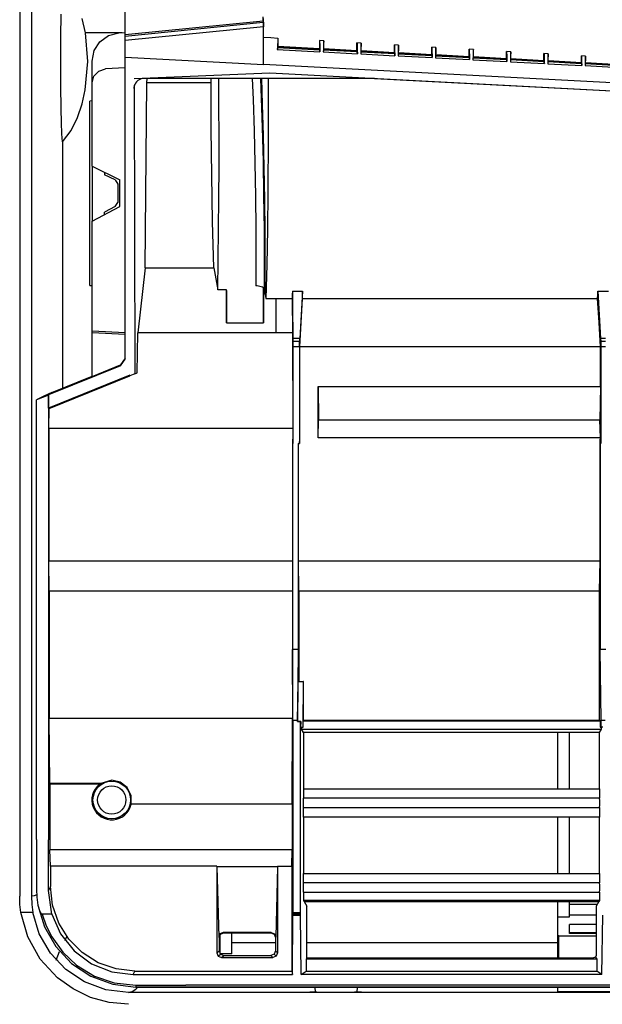
# Model space of a CAD drawing. Units: millimetres. Extents: x 0 to 1880, y 0 to 420.
# Drawn here: x 772 to 797, y 35 to 77 of the extents above; entities that cross this region are included whole.
import ezdxf

# ---------------------------------------------------------------- set-up
doc = ezdxf.new("R2010")
doc.units = ezdxf.units.MM
doc.layers.add('TFR-TRI', color=7, linetype='CONTINUOUS', true_color=0xffffff)

msp = doc.modelspace()

# ---------------------------------------------------------------- linework, layer by layer
at = {"layer": 'TFR-TRI', "color": 1, "linetype": 'Continuous'}
for p, q in [((772.704, 93.108), (772.704, 39.308)), ((772.203, 82.668), (772.203, 39.308)), ((776.688, 75.961), (776.688, 79.991)), ((773.956, 75.848), (773.968, 76.826)), ((782.572, 76.547), (782.564, 76.719)), ((775, 76.036), (774.869, 76.64)), ((776.688, 75.961), (782.572, 76.547)), ((776.688, 75.895), (782.574, 76.481)), ((782.577, 76.292), (776.688, 75.705)), ((782.572, 76.547), (782.575, 76.45)), ((782.575, 76.45), (782.577, 76.292)), ((782.58, 76.051), (782.577, 76.292)), ((782.583, 76.225), (782.583, 76.638)), ((773.952, 74.813), (773.956, 75.848)), ((776.566, 76.036), (775, 76.036)), ((775.099, 74.816), (775, 76.036)), ((775.617, 75.656), (775.986, 75.92)), ((775.986, 75.92), (776.425, 76.029)), ((776.425, 76.029), (776.688, 76.043)), ((776.688, 75.705), (776.688, 75.961)), ((782.583, 75.811), (782.58, 76.051)), ((782.583, 75.811), (782.583, 76.225)), ((782.583, 75.846), (782.89, 75.828)), ((782.583, 74.687), (782.583, 75.811)), ((782.89, 75.828), (783.196, 75.81)), ((783.196, 75.81), (783.193, 75.747)), ((783.196, 75.81), (783.196, 75.638)), ((775.373, 75.275), (775.617, 75.656)), ((776.688, 74.996), (776.688, 75.705)), ((783.176, 75.441), (783.17, 75.323)), ((783.179, 75.413), (783.175, 75.388)), ((783.183, 75.558), (783.176, 75.441)), ((784.983, 75.303), (783.176, 75.397)), ((783.188, 75.439), (783.179, 75.413)), ((784.98, 75.319), (783.179, 75.413)), ((783.186, 75.621), (783.183, 75.558)), ((783.189, 75.684), (783.186, 75.621)), ((783.196, 75.465), (783.188, 75.439)), ((783.193, 75.747), (783.189, 75.684)), ((783.196, 75.638), (783.196, 75.465)), ((783.196, 75.465), (784.968, 75.37)), ((785.147, 75.695), (784.968, 75.705)), ((784.968, 75.705), (784.97, 75.658)), ((784.968, 75.705), (784.968, 75.659)), ((784.968, 75.659), (784.968, 75.613)), ((784.968, 75.613), (784.968, 75.567)), ((784.968, 75.567), (784.968, 75.521)), ((784.968, 75.521), (784.968, 75.446)), ((784.968, 75.446), (784.968, 75.37)), ((784.97, 75.658), (784.971, 75.611)), ((784.971, 75.611), (784.973, 75.564)), ((784.973, 75.564), (784.975, 75.517)), ((784.975, 75.517), (784.977, 75.471)), ((784.977, 75.471), (784.979, 75.424)), ((784.979, 75.424), (784.981, 75.372)), ((785.135, 75.415), (785.134, 75.368)), ((785.137, 75.462), (785.135, 75.415)), ((785.139, 75.508), (785.137, 75.462)), ((785.141, 75.555), (785.139, 75.508)), ((785.143, 75.601), (785.141, 75.555)), ((785.145, 75.648), (785.143, 75.601)), ((785.147, 75.695), (785.145, 75.648)), ((785.147, 75.528), (785.147, 75.695)), ((785.147, 75.361), (785.147, 75.528)), ((786.739, 75.601), (786.56, 75.612)), ((786.56, 75.612), (786.562, 75.566)), ((786.56, 75.449), (786.56, 75.612)), ((786.56, 75.285), (786.56, 75.449)), ((786.562, 75.566), (786.563, 75.52)), ((786.563, 75.52), (786.565, 75.475)), ((786.565, 75.475), (786.567, 75.429)), ((786.567, 75.429), (786.569, 75.383)), ((786.731, 75.42), (786.73, 75.374)), ((786.733, 75.465), (786.731, 75.42)), ((786.735, 75.51), (786.733, 75.465)), ((786.737, 75.556), (786.735, 75.51)), ((786.739, 75.601), (786.737, 75.556)), ((786.739, 75.439), (786.739, 75.601)), ((786.739, 75.276), (786.739, 75.439)), ((788.331, 75.508), (788.152, 75.518)), ((788.152, 75.518), (788.154, 75.474)), ((788.152, 75.36), (788.152, 75.518)), ((788.154, 75.474), (788.155, 75.429)), ((788.155, 75.429), (788.157, 75.385)), ((788.327, 75.42), (788.325, 75.375)), ((788.329, 75.464), (788.327, 75.42)), ((788.331, 75.508), (788.329, 75.464)), ((788.331, 75.35), (788.331, 75.508)), ((789.923, 75.415), (789.744, 75.426)), ((789.744, 75.426), (789.746, 75.382)), ((789.744, 75.271), (789.744, 75.426)), ((789.923, 75.415), (789.921, 75.372)), ((789.923, 75.261), (789.923, 75.415)), ((775.288, 74.83), (775.373, 75.275)), ((776.688, 62.148), (776.688, 74.996)), ((776.688, 74.996), (782.583, 74.687)), ((783.171, 75.34), (783.17, 75.332)), ((783.17, 75.332), (783.17, 75.323)), ((783.17, 75.323), (784.987, 75.228)), ((783.175, 75.388), (783.171, 75.34)), ((784.968, 75.37), (784.972, 75.353)), ((784.972, 75.353), (784.976, 75.337)), ((784.976, 75.337), (784.978, 75.328)), ((784.978, 75.328), (784.98, 75.319)), ((784.981, 75.316), (784.98, 75.319)), ((784.981, 75.372), (784.983, 75.321)), ((784.981, 75.313), (784.981, 75.316)), ((784.984, 75.281), (784.981, 75.313)), ((784.983, 75.321), (784.985, 75.275)), ((784.987, 75.228), (784.984, 75.281)), ((784.985, 75.275), (784.987, 75.228)), ((785.13, 75.271), (785.127, 75.221)), ((785.128, 75.231), (785.127, 75.221)), ((785.127, 75.221), (786.579, 75.145)), ((785.131, 75.286), (785.128, 75.24)), ((785.128, 75.24), (785.128, 75.231)), ((785.132, 75.322), (785.13, 75.271)), ((785.134, 75.31), (785.131, 75.286)), ((785.134, 75.368), (785.132, 75.322)), ((786.574, 75.219), (785.132, 75.295)), ((785.139, 75.328), (785.134, 75.31)), ((786.572, 75.235), (785.134, 75.31)), ((785.143, 75.346), (785.139, 75.328)), ((785.145, 75.353), (785.143, 75.346)), ((785.147, 75.361), (785.145, 75.353)), ((785.147, 75.361), (786.56, 75.285)), ((786.56, 75.285), (786.561, 75.278)), ((786.561, 75.278), (786.563, 75.271)), ((786.563, 75.271), (786.568, 75.253)), ((786.568, 75.253), (786.572, 75.235)), ((786.569, 75.383), (786.571, 75.338)), ((786.571, 75.338), (786.573, 75.287)), ((786.572, 75.232), (786.572, 75.235)), ((786.573, 75.229), (786.572, 75.232)), ((786.573, 75.287), (786.575, 75.236)), ((786.576, 75.197), (786.573, 75.229)), ((786.575, 75.236), (786.577, 75.19)), ((786.579, 75.145), (786.576, 75.197)), ((786.577, 75.19), (786.579, 75.145)), ((786.722, 75.188), (786.72, 75.137)), ((786.721, 75.159), (786.72, 75.149)), ((786.72, 75.149), (786.72, 75.137)), ((786.72, 75.137), (788.17, 75.061)), ((786.724, 75.203), (786.721, 75.159)), ((786.724, 75.238), (786.722, 75.188)), ((786.726, 75.283), (786.724, 75.238)), ((786.727, 75.227), (786.724, 75.203)), ((788.166, 75.136), (786.724, 75.212)), ((786.728, 75.329), (786.726, 75.283)), ((786.731, 75.244), (786.727, 75.227)), ((788.164, 75.152), (786.727, 75.227)), ((786.73, 75.374), (786.728, 75.329)), ((786.735, 75.261), (786.731, 75.244)), ((786.737, 75.269), (786.735, 75.261)), ((786.739, 75.276), (786.737, 75.269)), ((786.739, 75.276), (788.152, 75.201)), ((788.152, 75.201), (788.152, 75.36)), ((788.152, 75.201), (788.153, 75.193)), ((788.153, 75.193), (788.155, 75.186)), ((788.155, 75.186), (788.159, 75.169)), ((788.157, 75.385), (788.159, 75.341)), ((788.159, 75.341), (788.161, 75.296)), ((788.159, 75.169), (788.164, 75.152)), ((788.161, 75.296), (788.163, 75.252)), ((788.163, 75.252), (788.164, 75.207)), ((788.164, 75.207), (788.166, 75.163)), ((788.164, 75.149), (788.164, 75.152)), ((788.165, 75.144), (788.164, 75.149)), ((788.168, 75.113), (788.165, 75.144)), ((788.166, 75.163), (788.168, 75.112)), ((788.17, 75.061), (788.168, 75.113)), ((788.168, 75.112), (788.17, 75.061)), ((788.314, 75.104), (788.312, 75.054)), ((788.313, 75.066), (788.312, 75.054)), ((788.312, 75.054), (789.762, 74.978)), ((788.316, 75.121), (788.313, 75.078)), ((788.313, 75.078), (788.313, 75.066)), ((788.316, 75.154), (788.314, 75.104)), ((788.318, 75.199), (788.316, 75.154)), ((788.319, 75.144), (788.316, 75.121)), ((789.758, 75.053), (788.317, 75.128)), ((788.32, 75.243), (788.318, 75.199)), ((788.321, 75.152), (788.319, 75.144)), ((789.755, 75.068), (788.319, 75.144)), ((788.322, 75.287), (788.32, 75.243)), ((788.323, 75.16), (788.321, 75.152)), ((788.324, 75.331), (788.322, 75.287)), ((788.327, 75.175), (788.323, 75.16)), ((788.325, 75.375), (788.324, 75.331)), ((788.331, 75.191), (788.327, 75.175)), ((788.331, 75.191), (788.331, 75.35)), ((788.331, 75.191), (789.744, 75.116)), ((789.744, 75.116), (789.744, 75.271)), ((789.744, 75.116), (789.748, 75.1)), ((789.746, 75.382), (789.747, 75.339)), ((789.747, 75.339), (789.749, 75.296)), ((789.748, 75.1), (789.751, 75.084)), ((789.749, 75.296), (789.751, 75.252)), ((789.751, 75.252), (789.753, 75.209)), ((789.751, 75.084), (789.753, 75.076)), ((789.753, 75.209), (789.754, 75.166)), ((789.753, 75.076), (789.755, 75.068)), ((789.754, 75.166), (789.756, 75.122)), ((789.756, 75.065), (789.755, 75.068)), ((789.756, 75.122), (789.758, 75.079)), ((789.757, 75.06), (789.756, 75.065)), ((789.76, 75.028), (789.757, 75.06)), ((789.758, 75.079), (789.76, 75.028)), ((789.76, 75.028), (789.762, 74.978)), ((789.762, 74.978), (789.76, 75.028)), ((789.907, 75.021), (789.905, 74.97)), ((789.906, 74.997), (789.905, 74.984)), ((789.905, 74.984), (789.905, 74.97)), ((789.905, 74.97), (791.354, 74.894)), ((789.908, 75.038), (789.906, 74.997)), ((789.909, 75.071), (789.907, 75.021)), ((789.911, 75.06), (789.908, 75.038)), ((789.91, 75.114), (789.909, 75.071)), ((791.349, 74.969), (789.909, 75.045)), ((789.912, 75.157), (789.91, 75.114)), ((789.915, 75.076), (789.911, 75.06)), ((791.347, 74.985), (789.911, 75.06)), ((789.914, 75.2), (789.912, 75.157)), ((789.916, 75.243), (789.914, 75.2)), ((789.919, 75.092), (789.915, 75.076)), ((789.918, 75.286), (789.916, 75.243)), ((789.919, 75.329), (789.918, 75.286)), ((789.921, 75.372), (789.919, 75.329)), ((789.921, 75.099), (789.919, 75.092)), ((789.923, 75.106), (789.921, 75.099)), ((789.923, 75.106), (789.923, 75.261)), ((789.923, 75.106), (791.336, 75.031)), ((791.515, 75.323), (791.336, 75.333)), ((791.336, 75.333), (791.338, 75.291)), ((791.336, 75.182), (791.336, 75.333)), ((791.336, 75.031), (791.336, 75.182)), ((791.336, 75.031), (791.338, 75.024)), ((791.338, 75.291), (791.339, 75.249)), ((791.338, 75.024), (791.339, 75.017)), ((791.339, 75.249), (791.341, 75.207)), ((791.339, 75.017), (791.343, 75.001)), ((791.341, 75.207), (791.343, 75.164)), ((791.343, 75.164), (791.345, 75.122)), ((791.343, 75.001), (791.347, 74.985)), ((791.345, 75.122), (791.346, 75.08)), ((791.346, 75.08), (791.348, 75.038)), ((791.348, 74.981), (791.347, 74.985)), ((791.348, 75.038), (791.35, 74.995)), ((791.349, 74.976), (791.348, 74.981)), ((791.351, 74.944), (791.349, 74.976)), ((791.35, 74.995), (791.352, 74.945)), ((791.501, 74.987), (791.499, 74.937)), ((791.503, 75.029), (791.501, 74.987)), ((791.504, 74.977), (791.501, 74.955)), ((791.505, 75.071), (791.503, 75.029)), ((791.508, 74.992), (791.504, 74.977)), ((792.939, 74.901), (791.504, 74.977)), ((791.506, 75.113), (791.505, 75.071)), ((791.508, 75.155), (791.506, 75.113)), ((791.51, 75.197), (791.508, 75.155)), ((791.512, 75.008), (791.508, 74.992)), ((791.511, 75.239), (791.51, 75.197)), ((791.513, 75.281), (791.511, 75.239)), ((791.513, 75.015), (791.512, 75.008)), ((791.515, 75.323), (791.513, 75.281)), ((791.515, 75.022), (791.513, 75.015)), ((791.515, 75.172), (791.515, 75.323)), ((791.515, 75.022), (791.515, 75.172)), ((791.515, 75.022), (792.928, 74.946)), ((793.107, 75.231), (792.928, 75.241)), ((792.928, 75.241), (792.93, 75.2)), ((792.928, 75.094), (792.928, 75.241)), ((792.928, 74.946), (792.928, 75.094)), ((792.93, 75.2), (792.931, 75.159)), ((792.931, 75.159), (792.933, 75.118)), ((792.933, 75.118), (792.935, 75.077)), ((792.935, 75.077), (792.936, 75.035)), ((792.936, 75.035), (792.938, 74.994)), ((792.938, 74.994), (792.94, 74.953)), ((793.097, 74.985), (793.095, 74.944)), ((793.099, 75.026), (793.097, 74.985)), ((793.1, 75.067), (793.099, 75.026)), ((793.102, 75.108), (793.1, 75.067)), ((793.104, 75.149), (793.102, 75.108)), ((793.105, 75.19), (793.104, 75.149)), ((793.107, 75.231), (793.105, 75.19)), ((793.107, 75.084), (793.107, 75.231)), ((793.107, 74.937), (793.107, 75.084)), ((794.699, 75.139), (794.52, 75.15)), ((794.52, 75.15), (794.522, 75.109)), ((794.52, 75.006), (794.52, 75.15)), ((794.52, 74.862), (794.52, 75.006)), ((794.522, 75.109), (794.523, 75.069)), ((794.523, 75.069), (794.525, 75.029)), ((794.525, 75.029), (794.527, 74.989)), ((794.527, 74.989), (794.528, 74.949)), ((794.692, 74.98), (794.691, 74.94)), ((794.694, 75.02), (794.692, 74.98)), ((794.696, 75.059), (794.694, 75.02)), ((794.697, 75.099), (794.696, 75.059)), ((794.699, 75.139), (794.697, 75.099)), ((794.699, 74.996), (794.699, 75.139)), ((794.699, 74.852), (794.699, 74.996)), ((796.291, 75.048), (796.112, 75.058)), ((796.112, 75.058), (796.114, 75.019)), ((796.112, 74.918), (796.112, 75.058)), ((796.114, 75.019), (796.115, 74.98)), ((796.115, 74.98), (796.117, 74.941)), ((796.288, 74.97), (796.286, 74.931)), ((796.289, 75.009), (796.288, 74.97)), ((796.291, 75.048), (796.289, 75.009)), ((796.291, 74.908), (796.291, 75.048)), ((773.956, 73.779), (773.952, 74.813)), ((774.994, 73.602), (775.099, 74.816)), ((775.288, 73.9), (775.288, 74.83)), ((817.163, 72.875), (782.583, 74.687)), ((791.354, 74.894), (791.351, 74.944)), ((791.352, 74.945), (791.354, 74.894)), ((791.499, 74.937), (791.497, 74.887)), ((791.498, 74.902), (791.497, 74.887)), ((791.497, 74.887), (792.946, 74.811)), ((791.501, 74.955), (791.498, 74.916)), ((791.498, 74.916), (791.498, 74.902)), ((792.941, 74.886), (791.501, 74.961)), ((792.928, 74.946), (792.93, 74.94)), ((792.93, 74.94), (792.931, 74.933)), ((792.931, 74.933), (792.935, 74.917)), ((792.935, 74.917), (792.939, 74.901)), ((792.94, 74.897), (792.939, 74.901)), ((792.94, 74.953), (792.942, 74.912)), ((792.94, 74.891), (792.94, 74.897)), ((792.943, 74.86), (792.94, 74.891)), ((792.942, 74.912), (792.944, 74.861)), ((792.946, 74.811), (792.943, 74.86)), ((792.944, 74.861), (792.946, 74.811)), ((793.091, 74.853), (793.089, 74.803)), ((793.09, 74.82), (793.089, 74.803)), ((793.089, 74.803), (794.537, 74.728)), ((793.091, 74.834), (793.09, 74.82)), ((793.093, 74.904), (793.091, 74.853)), ((793.093, 74.872), (793.091, 74.834)), ((793.095, 74.944), (793.093, 74.904)), ((793.096, 74.893), (793.093, 74.872)), ((794.533, 74.802), (793.094, 74.878)), ((793.1, 74.908), (793.096, 74.893)), ((794.531, 74.818), (793.096, 74.893)), ((793.104, 74.924), (793.1, 74.908)), ((793.105, 74.93), (793.104, 74.924)), ((793.107, 74.937), (793.105, 74.93)), ((793.107, 74.937), (794.52, 74.862)), ((794.52, 74.862), (794.522, 74.855)), ((794.522, 74.855), (794.523, 74.849)), ((794.523, 74.849), (794.527, 74.833)), ((794.527, 74.833), (794.531, 74.818)), ((794.528, 74.949), (794.53, 74.909)), ((794.53, 74.909), (794.532, 74.868)), ((794.531, 74.813), (794.531, 74.818)), ((794.532, 74.807), (794.531, 74.813)), ((794.532, 74.868), (794.533, 74.828)), ((794.535, 74.775), (794.532, 74.807)), ((794.533, 74.828), (794.535, 74.778)), ((794.535, 74.778), (794.537, 74.728)), ((794.537, 74.728), (794.535, 74.775)), ((794.684, 74.77), (794.681, 74.72)), ((794.682, 74.737), (794.681, 74.72)), ((794.681, 74.72), (796.129, 74.644)), ((794.683, 74.753), (794.682, 74.737)), ((794.686, 74.79), (794.683, 74.753)), ((794.686, 74.82), (794.684, 74.77)), ((794.687, 74.86), (794.686, 74.82)), ((794.688, 74.81), (794.686, 74.79)), ((796.125, 74.719), (794.686, 74.794)), ((794.689, 74.9), (794.687, 74.86)), ((794.69, 74.817), (794.688, 74.81)), ((796.122, 74.735), (794.688, 74.81)), ((794.691, 74.94), (794.689, 74.9)), ((794.692, 74.823), (794.69, 74.817)), ((794.695, 74.838), (794.692, 74.823)), ((794.699, 74.852), (794.695, 74.838)), ((794.699, 74.852), (796.112, 74.777)), ((796.112, 74.777), (796.112, 74.918)), ((796.112, 74.777), (796.115, 74.763)), ((796.115, 74.763), (796.119, 74.748)), ((796.117, 74.941), (796.118, 74.901)), ((796.118, 74.901), (796.12, 74.862)), ((796.119, 74.748), (796.121, 74.741)), ((796.12, 74.862), (796.122, 74.823)), ((796.121, 74.741), (796.122, 74.735)), ((796.122, 74.823), (796.123, 74.784)), ((796.123, 74.73), (796.122, 74.735)), ((796.123, 74.784), (796.125, 74.745)), ((796.124, 74.723), (796.123, 74.73)), ((796.127, 74.691), (796.124, 74.723)), ((796.125, 74.745), (796.127, 74.694)), ((796.127, 74.694), (796.129, 74.644)), ((796.129, 74.644), (796.127, 74.691)), ((796.276, 74.686), (796.274, 74.637)), ((796.275, 74.655), (796.274, 74.637)), ((796.274, 74.637), (797.721, 74.561)), ((796.278, 74.707), (796.275, 74.671)), ((796.275, 74.671), (796.275, 74.655)), ((796.278, 74.736), (796.276, 74.686)), ((796.28, 74.775), (796.278, 74.736)), ((796.281, 74.726), (796.278, 74.707)), ((797.716, 74.635), (796.278, 74.711)), ((796.281, 74.814), (796.28, 74.775)), ((796.283, 74.853), (796.281, 74.814)), ((796.284, 74.741), (796.281, 74.726)), ((797.714, 74.651), (796.281, 74.726)), ((796.285, 74.892), (796.283, 74.853)), ((796.288, 74.755), (796.284, 74.741)), ((796.286, 74.931), (796.285, 74.892)), ((796.289, 74.761), (796.288, 74.755)), ((796.291, 74.768), (796.289, 74.761)), ((796.291, 74.768), (796.291, 74.908)), ((796.291, 74.768), (797.704, 74.693)), ((775.288, 73.9), (775.363, 74.191)), ((775.363, 74.191), (775.57, 74.409)), ((775.57, 74.409), (775.857, 74.499)), ((776.688, 74.543), (775.857, 74.499)), ((777.07, 74.092), (782.857, 74.326)), ((782.857, 74.326), (860.821, 70.24)), ((773.968, 72.806), (773.956, 73.779)), ((775.288, 70.359), (775.288, 73.9)), ((777.074, 73.715), (777.071, 73.664)), ((777.083, 73.766), (777.074, 73.715)), ((777.074, 73.702), (777.077, 73.715)), ((777.077, 73.715), (777.08, 73.735)), ((777.08, 73.735), (777.084, 73.756)), ((777.106, 73.835), (777.083, 73.766)), ((777.084, 73.756), (777.089, 73.783)), ((777.089, 73.783), (777.094, 73.808)), ((777.094, 73.808), (777.1, 73.841)), ((777.14, 73.899), (777.106, 73.835)), ((777.183, 73.954), (777.14, 73.899)), ((777.234, 74.002), (777.183, 73.954)), ((777.29, 74.04), (777.234, 74.002)), ((777.351, 74.068), (777.29, 74.04)), ((777.418, 74.086), (777.351, 74.068)), ((777.487, 74.092), (777.418, 74.086)), ((787.305, 74.092), (777.487, 74.092)), ((777.549, 66.044), (777.622, 73.909)), ((777.622, 73.909), (777.624, 74.092)), ((780.349, 73.909), (777.622, 73.909)), ((780.349, 73.909), (780.35, 74.092)), ((780.353, 71.942), (780.349, 73.909)), ((780.685, 72.918), (780.677, 74.093)), ((782.102, 74.098), (782.137, 73.197)), ((782.542, 72.003), (782.47, 74.089)), ((782.545, 72.981), (782.505, 74.095)), ((782.786, 74.092), (782.786, 71.654)), ((787.305, 74.092), (860.814, 70.239)), ((774.862, 73.007), (774.994, 73.602)), ((777.071, 73.664), (777.072, 73.674)), ((777.071, 73.664), (777.108, 61.533)), ((777.072, 73.684), (777.074, 73.702)), ((777.072, 73.674), (777.072, 73.684)), ((774.666, 72.429), (774.862, 73.007)), ((775.288, 73.139), (775.183, 73.133)), ((775.183, 73.019), (775.183, 73.133)), ((775.183, 72.684), (775.183, 73.019)), ((780.689, 71.634), (780.685, 72.918)), ((782.137, 73.197), (782.179, 71.861)), ((782.583, 71.663), (782.545, 72.981)), ((773.982, 72.224), (773.968, 72.806)), ((775.183, 72.146), (775.183, 72.684)), ((773.999, 71.738), (773.982, 72.224)), ((774.393, 71.881), (774.666, 72.429)), ((775.183, 71.438), (775.183, 72.146)), ((774.02, 71.396), (773.999, 71.738)), ((774.02, 71.396), (774.393, 71.881)), ((780.378, 69.975), (780.353, 71.942)), ((780.688, 70.327), (780.689, 71.634)), ((782.179, 71.861), (782.212, 70.485)), ((782.577, 70.567), (782.542, 72.003)), ((782.613, 70.308), (782.583, 71.663)), ((782.786, 71.654), (782.769, 69.269)), ((774.02, 71.396), (774.02, 60.917)), ((775.183, 70.6), (775.183, 71.438)), ((775.183, 69.682), (775.183, 70.6)), ((782.212, 70.485), (782.236, 69.08)), ((782.602, 69.117), (782.577, 70.567)), ((775.288, 70.359), (776.468, 69.783)), ((775.288, 70.359), (775.288, 68.017)), ((775.811, 70.104), (775.811, 69.998)), ((776.262, 69.78), (775.811, 69.998)), ((780.418, 68.01), (780.378, 69.975)), ((780.681, 69.009), (780.688, 70.327)), ((782.635, 68.931), (782.613, 70.308)), ((775.183, 68.735), (775.183, 69.682)), ((776.262, 69.78), (776.375, 69.6)), ((776.375, 69.6), (776.375, 68.82)), ((776.468, 68.644), (776.468, 69.783)), ((782.619, 67.663), (782.602, 69.117)), ((782.769, 69.269), (782.748, 67.687)), ((775.183, 67.817), (775.183, 68.735)), ((776.269, 68.644), (776.375, 68.82)), ((780.67, 67.686), (780.681, 69.009)), ((782.236, 69.08), (782.252, 67.682)), ((782.649, 67.564), (782.635, 68.931)), ((775.288, 68.017), (776.468, 68.644)), ((776.269, 68.644), (775.811, 68.402)), ((775.811, 68.295), (775.811, 68.402)), ((775.288, 63.341), (775.288, 68.017)), ((780.472, 66.044), (780.418, 68.01)), ((775.183, 66.979), (775.183, 67.817)), ((780.654, 66.382), (780.67, 67.686)), ((782.252, 67.682), (782.259, 66.463)), ((782.626, 66.23), (782.619, 67.663)), ((782.656, 66.227), (782.649, 67.564)), ((782.748, 67.687), (782.72, 66.167)), ((775.183, 66.271), (775.183, 66.979)), ((775.183, 65.734), (775.183, 66.271)), ((780.633, 65.108), (780.654, 66.382)), ((782.259, 66.463), (782.26, 65.269)), ((782.627, 65.6), (782.626, 66.23)), ((782.656, 64.918), (782.656, 66.227)), ((777.549, 66.044), (777.228, 63.268)), ((777.549, 66.044), (780.472, 66.044)), ((780.472, 66.044), (780.553, 65.576)), ((782.72, 66.167), (782.685, 64.73)), ((775.183, 65.398), (775.183, 65.734)), ((775.183, 65.284), (775.183, 65.398)), ((780.553, 65.576), (780.633, 65.108)), ((782.626, 64.981), (782.627, 65.6)), ((775.183, 65.284), (775.288, 65.279)), ((780.823, 65.108), (780.633, 65.108)), ((781.014, 65.108), (780.823, 65.108)), ((781.012, 63.7), (781.014, 65.108)), ((781.014, 65.077), (781.012, 63.7)), ((781.014, 65.077), (781.014, 65.108)), ((782.314, 65.267), (782.26, 65.269)), ((782.368, 65.261), (782.314, 65.267)), ((782.431, 65.249), (782.368, 65.261)), ((782.489, 65.232), (782.431, 65.249)), ((782.54, 65.21), (782.489, 65.232)), ((782.583, 65.184), (782.54, 65.21)), ((782.583, 65.077), (782.583, 65.184)), ((782.583, 65.103), (782.583, 65.184)), ((782.583, 65.021), (782.583, 65.103)), ((782.583, 65.077), (782.583, 63.7)), ((782.583, 63.7), (782.583, 65.021)), ((782.583, 65.021), (782.618, 64.991)), ((782.618, 64.991), (782.642, 64.958)), ((782.642, 64.958), (782.651, 64.938)), ((782.651, 64.938), (782.656, 64.918)), ((782.656, 64.918), (782.671, 64.824)), ((783.81, 65.042), (783.809, 64.885)), ((783.81, 65.042), (784.242, 65.042)), ((783.81, 65.042), (783.815, 64.508)), ((784.242, 65.042), (784.184, 64.039)), ((784.246, 64.89), (784.242, 65.042)), ((796.81, 64.89), (796.813, 65.042)), ((796.813, 65.042), (797.262, 65.042)), ((796.813, 65.042), (796.872, 64.039)), ((782.671, 64.824), (782.685, 64.73)), ((782.685, 64.73), (783.118, 64.73)), ((783.118, 64.73), (783.808, 64.73)), ((783.118, 63.268), (783.118, 64.73)), ((783.809, 64.885), (783.808, 64.73)), ((783.808, 64.73), (783.823, 63.268)), ((783.815, 64.508), (783.82, 63.973)), ((784.129, 62.673), (784.249, 64.738)), ((784.249, 64.738), (784.246, 64.89)), ((784.249, 64.738), (796.806, 64.738)), ((796.806, 64.738), (796.81, 64.89)), ((796.866, 63.706), (796.806, 64.738)), ((781.012, 63.7), (782.583, 63.7)), ((783.82, 63.973), (783.825, 63.504)), ((784.184, 64.039), (784.125, 63.035)), ((796.926, 62.673), (796.866, 63.706)), ((796.872, 64.039), (796.93, 63.035)), ((775.288, 63.279), (775.288, 63.341)), ((776.688, 63.269), (775.288, 63.341)), ((776.688, 63.206), (775.288, 63.279)), ((775.288, 61.42), (775.288, 63.279)), ((777.203, 61.575), (777.228, 63.268)), ((783.118, 63.268), (777.228, 63.268)), ((783.823, 63.268), (783.118, 63.268)), ((783.823, 63.268), (783.824, 59.209)), ((783.825, 63.504), (783.83, 63.035)), ((784.125, 63.035), (783.83, 63.035)), ((783.83, 63.035), (783.83, 62.996)), ((783.83, 62.996), (783.831, 62.948)), ((783.831, 62.948), (783.831, 62.894)), ((783.831, 62.919), (784.121, 62.919)), ((783.831, 62.894), (783.831, 62.833)), ((783.831, 62.833), (783.831, 62.764)), ((784.119, 62.823), (784.12, 62.885)), ((784.12, 62.885), (784.122, 62.94)), ((784.122, 62.94), (784.123, 62.992)), ((784.123, 62.992), (784.125, 63.035)), ((797.146, 63.035), (796.93, 63.035)), ((796.93, 63.035), (796.932, 62.996)), ((796.932, 62.996), (796.934, 62.948)), ((796.934, 62.948), (796.935, 62.894)), ((796.934, 62.919), (797.141, 62.919)), ((796.935, 62.894), (796.936, 62.833)), ((796.936, 62.833), (796.937, 62.764)), ((783.831, 62.692), (783.83, 61.662)), ((783.831, 62.764), (783.831, 62.692)), ((783.831, 62.692), (784.119, 62.692)), ((784.119, 62.759), (784.119, 62.823)), ((784.119, 62.692), (784.119, 62.759)), ((784.119, 62.692), (784.119, 61.662)), ((784.13, 58.746), (784.129, 62.673)), ((796.926, 62.673), (784.129, 62.673)), ((796.926, 60.988), (796.926, 62.673)), ((796.937, 62.764), (796.937, 62.692)), ((796.937, 62.692), (797.139, 62.692)), ((796.937, 62.692), (796.937, 61.685)), ((776.688, 62.188), (776.5, 61.909)), ((776.5, 61.87), (776.688, 62.148)), ((776.5, 61.87), (773.437, 60.632)), ((775.288, 61.42), (776.5, 61.909)), ((776.5, 61.909), (776.5, 61.87)), ((777.108, 61.533), (777.203, 61.575)), ((783.83, 61.662), (783.828, 60.632)), ((784.119, 61.662), (784.119, 60.632)), ((796.937, 61.685), (796.936, 60.678)), ((776.894, 61.475), (773.437, 60.071)), ((773.454, 60.059), (776.894, 61.45)), ((773.568, 60.735), (775.288, 61.429)), ((777.108, 61.533), (776.894, 61.446)), ((776.894, 61.475), (776.894, 61.446)), ((773.568, 60.735), (773.234, 60.574)), ((784.906, 60.988), (796.926, 60.988)), ((784.906, 58.803), (784.906, 60.988)), ((784.906, 60.988), (784.929, 59.566)), ((796.926, 60.988), (796.903, 59.566)), ((773.428, 60.627), (772.924, 60.423)), ((773.234, 60.574), (772.924, 60.423)), ((772.924, 41.724), (772.924, 60.423)), ((773.428, 60.627), (773.437, 60.632)), ((773.428, 60.627), (773.428, 41.71)), ((773.437, 60.071), (773.437, 60.632)), ((783.828, 60.632), (783.827, 59.602)), ((784.119, 60.632), (784.12, 59.602)), ((796.936, 60.678), (796.936, 59.625)), ((773.454, 60.059), (773.437, 60.071)), ((773.45, 59.209), (773.454, 60.059)), ((783.827, 59.602), (783.826, 58.572)), ((784.12, 59.602), (784.12, 58.572)), ((784.906, 58.803), (784.929, 59.566)), ((784.929, 59.566), (796.903, 59.566)), ((796.925, 58.803), (796.903, 59.566)), ((796.936, 59.625), (796.936, 58.572)), ((773.45, 59.209), (773.45, 53.57)), ((783.824, 59.209), (773.45, 59.209)), ((783.824, 59.209), (783.824, 58.746)), ((783.818, 58.746), (783.818, 53.57)), ((783.818, 58.746), (783.821, 58.572)), ((783.824, 58.746), (783.818, 58.746)), ((783.824, 58.746), (783.825, 58.659)), ((783.825, 58.659), (783.826, 58.572)), ((784.12, 58.572), (784.13, 58.746)), ((796.925, 58.803), (784.906, 58.803)), ((796.909, 53.57), (796.909, 58.746)), ((796.919, 58.572), (796.909, 58.746)), ((796.909, 58.746), (796.925, 58.746)), ((796.925, 58.746), (796.925, 58.803)), ((796.936, 58.572), (796.925, 58.746)), ((783.821, 58.572), (783.821, 49.801)), ((783.821, 58.572), (783.826, 58.572)), ((784.056, 58.572), (784.056, 49.801)), ((784.056, 58.572), (784.12, 58.572)), ((784.067, 53.57), (784.067, 58.572)), ((796.919, 58.572), (796.919, 49.801)), ((796.919, 58.572), (796.936, 58.572)), ((773.46, 52.283), (773.45, 53.57)), ((773.45, 53.57), (783.818, 53.57)), ((783.818, 53.57), (783.813, 52.283)), ((784.088, 52.283), (784.067, 53.57)), ((784.067, 53.57), (796.909, 53.57)), ((796.888, 52.283), (796.909, 53.57)), ((773.46, 52.283), (773.46, 46.884)), ((783.813, 52.283), (773.46, 52.283)), ((783.813, 52.283), (783.813, 46.884)), ((784.088, 52.283), (784.088, 48.443)), ((796.888, 52.283), (784.088, 52.283)), ((796.888, 46.801), (796.888, 52.283)), ((783.829, 46.801), (783.821, 49.801)), ((784.056, 49.801), (783.821, 49.801)), ((784.056, 49.801), (784.023, 46.801)), ((796.953, 46.801), (796.919, 49.801)), ((797.156, 49.801), (796.919, 49.801)), ((784.033, 46.746), (784.056, 48.443)), ((784.056, 48.443), (784.272, 48.443)), ((784.272, 48.443), (784.259, 46.495)), ((784.288, 48.443), (784.272, 48.443)), ((784.288, 46.801), (784.288, 48.443)), ((773.483, 44.103), (773.46, 46.884)), ((773.46, 46.884), (783.813, 46.884)), ((783.798, 43.226), (783.813, 46.884)), ((783.829, 46.801), (783.829, 38.6)), ((783.829, 46.801), (784.023, 46.801)), ((784.023, 46.801), (784.023, 46.736)), ((784.023, 46.736), (784.033, 46.746)), ((784.153, 46.736), (784.023, 46.736)), ((784.033, 46.746), (784.168, 46.746)), ((784.168, 46.746), (784.153, 46.736)), ((784.153, 38.6), (784.153, 46.736)), ((784.168, 46.746), (784.163, 46.495)), ((784.163, 46.495), (784.259, 46.495)), ((784.203, 46.495), (784.203, 46.418)), ((784.259, 46.495), (784.273, 46.495)), ((784.273, 46.769), (784.288, 46.801)), ((784.273, 46.495), (784.273, 46.769)), ((784.273, 46.769), (796.919, 46.769)), ((784.288, 46.801), (796.888, 46.801)), ((796.888, 46.801), (796.919, 46.769)), ((796.919, 46.769), (796.919, 46.495)), ((796.919, 46.495), (796.953, 46.495)), ((796.953, 46.495), (796.953, 46.801)), ((796.953, 46.801), (797.123, 46.801)), ((797.023, 46.495), (796.953, 46.495)), ((796.973, 46.418), (796.973, 46.495)), ((784.288, 46.277), (784.203, 46.418)), ((784.203, 46.418), (796.973, 46.418)), ((784.288, 46.277), (784.288, 43.877)), ((796.888, 46.277), (784.288, 46.277)), ((795.109, 43.877), (795.109, 46.277)), ((795.609, 43.877), (795.609, 46.277)), ((796.888, 46.277), (796.973, 46.418)), ((796.888, 43.877), (796.888, 46.277)), ((773.49, 44.068), (773.483, 44.103)), ((775.661, 44.103), (773.483, 44.103)), ((773.49, 44.068), (773.49, 41.276)), ((775.599, 44.068), (773.49, 44.068)), ((775.599, 44.068), (775.661, 44.103)), ((776.123, 44.241), (775.661, 44.103)), ((776.486, 44.16), (776.123, 44.241)), ((776.779, 43.93), (776.486, 44.16)), ((776.944, 43.597), (776.779, 43.93)), ((776.951, 43.226), (776.944, 43.597)), ((784.288, 43.877), (784.288, 43.477)), ((784.288, 43.877), (796.888, 43.877)), ((796.888, 43.877), (796.888, 43.477)), ((783.798, 43.226), (776.951, 43.226)), ((783.798, 43.226), (783.798, 41.276)), ((784.279, 43.377), (784.288, 43.477)), ((784.279, 43.177), (784.279, 43.377)), ((784.288, 43.077), (784.279, 43.177)), ((796.888, 43.477), (784.288, 43.477)), ((796.897, 43.377), (796.888, 43.477)), ((796.888, 43.077), (796.897, 43.177)), ((796.897, 43.177), (796.897, 43.377)), ((784.288, 42.677), (784.288, 43.077)), ((784.288, 43.077), (796.888, 43.077)), ((796.888, 43.077), (796.888, 42.677)), ((784.288, 42.677), (784.288, 40.277)), ((796.888, 42.677), (784.288, 42.677)), ((795.109, 40.277), (795.109, 42.677)), ((795.609, 40.277), (795.609, 42.677)), ((796.888, 40.277), (796.888, 42.677)), ((772.924, 41.724), (772.924, 41.158)), ((773.428, 39.55), (773.428, 41.71)), ((772.924, 41.158), (772.924, 40.593)), ((773.511, 40.586), (773.49, 41.276)), ((783.798, 41.276), (773.49, 41.276)), ((783.788, 40.586), (783.798, 41.276)), ((772.924, 40.593), (772.924, 40.1)), ((773.511, 40.586), (773.511, 39.724)), ((780.599, 40.586), (773.511, 40.586)), ((780.599, 40.586), (780.602, 40.557)), ((780.599, 40.586), (780.599, 36.899)), ((783.174, 40.557), (780.602, 40.557)), ((780.602, 40.557), (780.675, 37.565)), ((783.174, 40.557), (783.101, 37.565)), ((783.177, 40.586), (783.174, 40.557)), ((783.177, 40.586), (783.788, 40.586)), ((783.177, 40.586), (783.177, 36.899)), ((783.788, 40.586), (783.788, 36.124)), ((784.288, 39.877), (784.288, 40.277)), ((784.288, 40.277), (796.888, 40.277)), ((796.888, 40.277), (796.888, 39.877)), ((772.924, 40.1), (772.924, 39.607)), ((784.279, 39.777), (784.288, 39.877)), ((796.888, 39.877), (784.288, 39.877)), ((796.897, 39.777), (796.888, 39.877)), ((772.924, 39.607), (772.937, 39.269)), ((773.511, 39.724), (773.428, 39.55)), ((773.57, 38.548), (773.428, 39.55)), ((773.601, 38.922), (773.511, 39.724)), ((784.279, 39.577), (784.279, 39.777)), ((784.288, 39.477), (784.279, 39.577)), ((784.288, 39.477), (784.288, 39.129)), ((784.288, 39.477), (796.888, 39.477)), ((796.888, 39.477), (796.897, 39.577)), ((796.888, 39.477), (796.888, 39.129)), ((796.897, 39.577), (796.897, 39.777)), ((772.217, 38.957), (772.203, 39.308)), ((772.257, 38.608), (772.217, 38.957)), ((772.817, 39.323), (772.704, 39.308)), ((772.704, 39.308), (772.719, 38.957)), ((772.719, 38.957), (772.764, 38.608)), ((772.931, 39.369), (772.817, 39.323)), ((772.937, 39.269), (772.978, 38.934)), ((784.288, 39.129), (784.319, 39.077)), ((796.888, 39.129), (784.288, 39.129)), ((784.319, 39.077), (784.431, 38.891)), ((784.319, 39.077), (796.856, 39.077)), ((795.109, 38.432), (795.109, 39.077)), ((795.609, 38.432), (795.609, 39.077)), ((795.609, 38.971), (796.793, 38.971)), ((796.856, 39.077), (796.745, 38.891)), ((796.888, 39.129), (796.856, 39.077)), ((772.764, 38.608), (772.257, 38.608)), ((772.553, 37.575), (772.257, 38.608)), ((773.04, 37.704), (772.764, 38.608)), ((772.978, 38.934), (773.254, 38.008)), ((772.978, 38.934), (772.998, 38.835)), ((772.998, 38.835), (773.028, 38.739)), ((773.028, 38.739), (773.053, 38.678)), ((773.053, 38.678), (773.084, 38.619)), ((773.084, 38.619), (773.094, 38.603)), ((773.094, 38.603), (773.106, 38.587)), ((773.106, 38.587), (773.119, 38.571)), ((773.119, 38.571), (773.135, 38.558)), ((773.135, 38.558), (773.141, 38.554)), ((773.141, 38.554), (773.148, 38.551)), ((773.148, 38.551), (773.154, 38.549)), ((773.154, 38.549), (773.16, 38.548)), ((773.57, 38.548), (773.16, 38.548)), ((773.161, 38.548), (773.338, 38.041)), ((773.57, 38.548), (773.943, 37.708)), ((773.867, 38.161), (773.601, 38.922)), ((784.153, 38.6), (783.829, 38.6)), ((783.829, 38.6), (783.829, 38.497)), ((784.153, 38.548), (783.829, 38.548)), ((784.154, 38.497), (784.153, 38.6)), ((784.431, 36.677), (784.431, 38.891)), ((796.745, 38.891), (796.745, 36.877)), ((774.296, 37.479), (773.867, 38.161)), ((783.823, 35.975), (783.829, 38.497)), ((783.829, 38.497), (784.154, 38.497)), ((784.189, 35.975), (784.154, 38.497)), ((795.109, 38.432), (795.609, 38.432)), ((795.109, 37.623), (795.109, 38.432)), ((796.745, 38.495), (795.609, 38.495)), ((796.987, 35.975), (797.022, 38.497)), ((773.513, 36.886), (773.04, 37.704)), ((773.254, 38.008), (773.738, 37.164)), ((773.338, 38.041), (773.57, 37.573)), ((773.943, 37.708), (774.52, 36.989)), ((780.73, 37.71), (780.675, 37.565)), ((780.87, 37.77), (780.73, 37.71)), ((780.73, 37.71), (780.746, 37.694)), ((780.746, 37.694), (780.888, 37.752)), ((782.906, 37.77), (780.87, 37.77)), ((780.87, 37.77), (780.888, 37.752)), ((780.888, 37.752), (782.888, 37.752)), ((781.229, 36.861), (781.229, 37.752)), ((782.906, 37.77), (782.888, 37.752)), ((782.888, 37.752), (783.029, 37.694)), ((782.906, 37.77), (783.046, 37.71)), ((783.046, 37.71), (783.029, 37.694)), ((783.046, 37.71), (783.101, 37.565)), ((796.745, 38.103), (795.609, 38.103)), ((795.609, 37.726), (795.609, 38.103)), ((795.609, 37.764), (795.669, 37.769)), ((795.609, 37.769), (796.745, 37.769)), ((796.745, 37.726), (795.609, 37.726)), ((773.078, 36.637), (772.553, 37.575)), ((773.57, 37.573), (774.035, 36.925)), ((774.134, 37.426), (774.212, 37.589)), ((774.866, 36.909), (774.296, 37.479)), ((780.675, 37.565), (780.688, 37.552)), ((780.688, 37.552), (780.746, 37.694)), ((780.688, 37.552), (780.688, 36.988)), ((780.688, 37.449), (780.729, 37.449)), ((780.719, 37.449), (780.688, 37.449)), ((780.688, 37.37), (780.729, 37.37)), ((780.688, 37.36), (780.729, 37.36)), ((780.729, 37.449), (780.719, 37.449)), ((780.729, 37.674), (780.729, 36.866)), ((781.229, 37.336), (783.088, 37.336)), ((783.029, 37.694), (783.088, 37.552)), ((783.101, 37.565), (783.088, 37.552)), ((783.088, 37.552), (783.088, 36.988)), ((784.431, 37.336), (795.109, 37.336)), ((795.155, 37.623), (795.109, 37.623)), ((795.109, 36.677), (795.109, 37.623)), ((795.155, 36.677), (795.155, 37.613)), ((796.745, 37.603), (795.155, 37.603)), ((774.164, 36.191), (773.513, 36.886)), ((773.738, 37.164), (774.406, 36.448)), ((773.762, 36.582), (773.898, 36.96)), ((774.035, 36.925), (774.624, 36.375)), ((774.52, 36.989), (775.262, 36.438)), ((775.548, 36.48), (774.866, 36.909)), ((780.599, 36.899), (780.688, 36.988)), ((780.599, 36.899), (780.658, 36.758)), ((780.729, 37.271), (780.688, 37.271)), ((780.688, 37.263), (780.729, 37.263)), ((780.729, 37.071), (780.688, 37.071)), ((780.688, 36.988), (780.746, 36.846)), ((780.688, 36.979), (780.729, 36.979)), ((781.229, 36.861), (780.733, 36.861)), ((783.088, 36.988), (783.029, 36.846)), ((783.177, 36.899), (783.088, 36.988)), ((783.177, 36.899), (783.118, 36.758)), ((796.745, 36.877), (796.738, 36.791)), ((773.81, 35.839), (773.078, 36.637)), ((774.406, 36.448), (775.231, 35.905)), ((775.262, 36.438), (776.12, 36.093)), ((776.308, 36.214), (775.548, 36.48)), ((780.658, 36.758), (780.746, 36.846)), ((780.658, 36.758), (780.799, 36.699)), ((780.746, 36.846), (780.888, 36.788)), ((780.799, 36.699), (780.888, 36.788)), ((780.799, 36.699), (782.977, 36.699)), ((780.888, 36.788), (782.888, 36.788)), ((783.029, 36.846), (782.888, 36.788)), ((782.977, 36.699), (782.888, 36.788)), ((783.118, 36.758), (782.977, 36.699)), ((783.118, 36.758), (783.029, 36.846)), ((784.431, 36.677), (784.402, 36.629)), ((784.402, 36.629), (784.402, 36.124)), ((796.773, 36.629), (784.402, 36.629)), ((796.107, 36.677), (784.431, 36.677)), ((796.544, 36.677), (796.107, 36.677)), ((796.624, 36.688), (796.544, 36.677)), ((796.718, 36.722), (796.624, 36.688)), ((796.738, 36.791), (796.718, 36.722)), ((796.718, 36.722), (796.773, 36.629)), ((796.773, 36.629), (796.773, 36.124)), ((774.965, 35.66), (774.164, 36.191)), ((774.624, 36.375), (775.387, 35.91)), ((776.12, 36.093), (777.038, 35.975)), ((777.109, 36.124), (776.308, 36.214)), ((777.038, 35.975), (777.109, 36.124)), ((777.109, 36.124), (783.788, 36.124)), ((783.788, 36.124), (783.823, 35.975)), ((784.189, 35.975), (784.402, 36.124)), ((784.402, 36.124), (796.773, 36.124)), ((796.987, 35.975), (796.773, 36.124)), ((774.475, 35.361), (773.81, 35.839)), ((775.871, 35.326), (774.965, 35.66)), ((775.231, 35.905), (776.163, 35.562)), ((775.387, 35.91), (776.23, 35.624)), ((776.23, 35.624), (777.152, 35.517)), ((777.038, 35.975), (783.823, 35.975)), ((796.987, 35.975), (784.189, 35.975)), ((775.218, 35.004), (774.475, 35.361)), ((776.838, 35.209), (775.871, 35.326)), ((776.163, 35.562), (777.153, 35.443)), ((776.838, 35.209), (776.994, 35.252)), ((927.729, 35.209), (776.838, 35.209)), ((776.994, 35.252), (777.15, 35.357)), ((777.15, 35.357), (777.221, 35.424)), ((777.152, 35.517), (779.25, 35.517)), ((777.152, 35.517), (777.153, 35.463)), ((777.153, 35.463), (777.153, 35.443)), ((935.75, 35.443), (777.153, 35.443)), ((777.153, 35.44), (935.75, 35.44)), ((779.25, 35.517), (779.259, 35.517)), ((779.259, 35.517), (779.268, 35.517)), ((779.268, 35.517), (779.27, 35.517)), ((935.75, 35.517), (779.27, 35.517)), ((784.552, 35.236), (784.557, 35.236)), ((784.552, 35.232), (784.552, 35.236)), ((784.552, 35.229), (784.552, 35.232)), ((784.554, 35.228), (784.552, 35.229)), ((784.56, 35.228), (784.554, 35.228)), ((784.557, 35.236), (784.57, 35.237)), ((784.574, 35.227), (784.56, 35.228)), ((784.57, 35.237), (784.591, 35.238)), ((784.596, 35.227), (784.574, 35.227)), ((784.591, 35.238), (784.619, 35.238)), ((784.627, 35.226), (784.596, 35.227)), ((784.619, 35.238), (784.655, 35.239)), ((784.664, 35.226), (784.627, 35.226)), ((784.655, 35.239), (784.697, 35.239)), ((784.706, 35.226), (784.664, 35.226)), ((784.697, 35.239), (784.781, 35.239)), ((784.752, 35.226), (784.706, 35.226)), ((784.802, 35.225), (784.752, 35.226)), ((784.774, 35.443), (784.782, 35.225)), ((784.852, 35.225), (784.802, 35.225)), ((784.852, 35.225), (786.452, 35.225)), ((786.485, 35.225), (786.452, 35.225)), ((786.517, 35.225), (786.485, 35.225)), ((786.564, 35.226), (786.517, 35.225)), ((786.568, 35.443), (786.56, 35.226)), ((786.561, 35.239), (786.641, 35.239)), ((786.608, 35.226), (786.564, 35.226)), ((786.65, 35.226), (786.608, 35.226)), ((786.641, 35.239), (786.678, 35.238)), ((786.686, 35.226), (786.65, 35.226)), ((786.678, 35.238), (786.709, 35.238)), ((786.714, 35.227), (786.686, 35.226)), ((786.709, 35.238), (786.73, 35.237)), ((786.735, 35.227), (786.714, 35.227)), ((786.73, 35.237), (786.745, 35.236)), ((786.748, 35.228), (786.735, 35.227)), ((786.745, 35.236), (786.751, 35.236)), ((786.753, 35.229), (786.748, 35.228)), ((786.751, 35.236), (786.753, 35.236)), ((786.753, 35.232), (786.753, 35.236)), ((786.753, 35.229), (786.753, 35.232)), ((795.109, 35.25), (795.109, 35.443)), ((795.109, 35.25), (854.248, 35.25)), ((776.015, 34.784), (775.218, 35.004)), ((776.842, 34.71), (776.015, 34.784))]:
    msp.add_line(p, q, dxfattribs=at)
for radius in [0.803, 0.8, 0.603]:
    msp.add_circle((776.123, 43.403), radius, dxfattribs=at)
msp.add_arc((776.123, 43.403), 0.846, 128.2849, 347.8982, dxfattribs=at)

doc.saveas('drawing.dxf')
